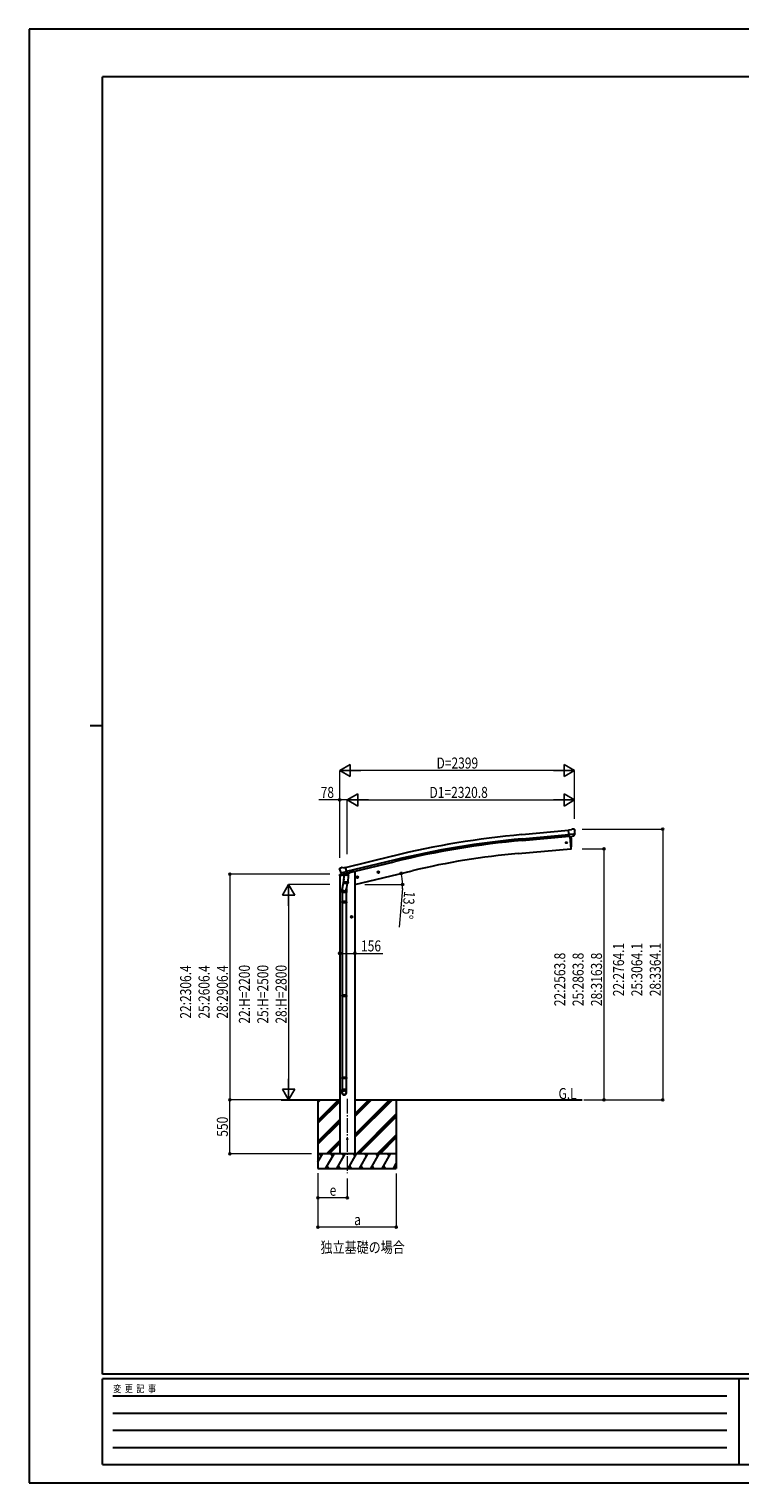
# Model space of a CAD drawing. Units: millimetres. Extents: x 0 to 21025, y 0 to 14850.
# Drawn here: x 0 to 7259, y 0 to 14850 of the extents above; entities that cross this region are included whole.
import ezdxf

# ---------------------------------------------------------------- set-up
doc = ezdxf.new("R2010")
doc.units = ezdxf.units.MM
doc.linetypes.add('YCENTER_1', pattern=[13, 10, -1, 1, -1])
for name, color, linetype, lineweight in [('USER1', 3, 'Continuous', 13), ('YKK_12', 2, 'Continuous', 13), ('YKK_13', 4, 'Continuous', 30), ('YKK_A1', 4, 'Continuous', 30), ('YKK_D', 6, 'Continuous', 13), ('YKK_ZWAK', 7, 'Continuous', 30)]:
    doc.layers.add(name, color=color, linetype=linetype, lineweight=lineweight)
doc.styles.add('text-b', font='extslim2.shx', dxfattribs={"width": 0.8, "bigfont": 'extfont2.shx'})

msp = doc.modelspace()

# ---------------------------------------------------------------- linework, layer by layer
at = {"layer": 'YKK_12', "linetype": 'YCENTER_1', "ltscale": 15}
msp.add_line((3250, 3922), (3250, 3163), dxfattribs=at)
at = {"layer": 'YKK_13'}
for p, q in [((5536, 6670), (5509, 6668)), ((5515, 6603), (5509, 6668)), ((5572, 6628), (5513, 6623)), ((5525, 6604), (5515, 6603)), ((5522, 6604), (5533, 6476)), ((5525, 6604), (5550, 6606)), ((5525, 6604), (5525, 6604)), ((5536, 6670), (5547, 6677)), ((5562, 6679), (5549, 6677)), ((5550, 6606), (5551, 6606)), ((5558, 6607), (5551, 6606)), ((5561, 6608), (5572, 6627)), ((5571, 6673), (5566, 6677)), ((5572, 6671), (5573, 6669)), ((5572, 6629), (5572, 6628)), ((5572, 6628), (5572, 6627)), ((5533, 6476), (5535, 6477)), ((3175, 6279), (3171, 6273)), ((3171, 6271), (3171, 6269)), ((3178, 6281), (3191, 6285)), ((3185, 6230), (3242, 6244)), ((3206, 6282), (3193, 6285)), ((3206, 6282), (3232, 6288)), ((3247, 6225), (3232, 6288)), ((3557, 6236), (3576, 6241)), ((3561, 6244), (3559, 6237)), ((3568, 6246), (3561, 6244)), ((3569, 6229), (3564, 6248)), ((3574, 6240), (3568, 6246)), ((3571, 6233), (3574, 6240)), ((3185, 6231), (3185, 6230)), ((3202, 6215), (3185, 6230)), ((3185, 6230), (3185, 6230)), ((3213, 6166), (3197, 6070)), ((3204, 6215), (3212, 6217)), ((3205, 6215), (3207, 6215)), ((3207, 6215), (3244, 6224)), ((3209, 6215), (3209, 6214)), ((3209, 6213), (3235, 6207)), ((3211, 6129), (3212, 6141)), ((3211, 6127), (3211, 6127)), ((3237, 6222), (3212, 6217)), ((3212, 6217), (3212, 6217)), ((3216, 6208), (3212, 6141)), ((3257, 6138), (3212, 6141)), ((3213, 6126), (3254, 6123)), ((3262, 6205), (3216, 6208)), ((3218, 6211), (3218, 6208)), ((3237, 6223), (3247, 6225)), ((3237, 6223), (3237, 6222)), ((3238, 6222), (3237, 6208)), ((3249, 6124), (3238, 6060)), ((3244, 6224), (3245, 6224)), ((3247, 6226), (3248, 6226)), ((3248, 6226), (3261, 6211)), ((3257, 6138), (3256, 6125)), ((3257, 6138), (3262, 6205)), ((3261, 6211), (3260, 6205)), ((3343, 6185), (3362, 6190)), ((3347, 6193), (3345, 6186)), ((3345, 6186), (3350, 6180)), ((3354, 6194), (3347, 6193)), ((3355, 6178), (3350, 6197)), ((3350, 6180), (3358, 6182)), ((3360, 6189), (3354, 6194)), ((3358, 6182), (3360, 6189)), ((3559, 6237), (3564, 6231)), ((3564, 6231), (3571, 6233)), ((3195, 6032), (3195, 6067)), ((3241, 6032), (3195, 6032)), ((3197, 6032), (3197, 5938)), ((3239, 6032), (3239, 5938)), ((3241, 6067), (3241, 6032)), ((3195, 5936), (3196, 5938)), ((3241, 5936), (3195, 5936)), ((3195, 5936), (3195, 5928)), ((3241, 5928), (3195, 5928)), ((3195, 5928), (3196, 5926)), ((3240, 5938), (3196, 5938)), ((3240, 5926), (3196, 5926)), ((3197, 5926), (3197, 4982)), ((3239, 5926), (3239, 4982)), ((3241, 5936), (3240, 5938)), ((3241, 5928), (3240, 5926)), ((3241, 5936), (3241, 5928)), ((3294, 5772), (3294, 5792)), ((3304, 5782), (3284, 5782)), ((3294, 5790), (3287, 5786)), ((3287, 5786), (3287, 5779)), ((3287, 5779), (3294, 5775)), ((3300, 5786), (3294, 5790)), ((3294, 5775), (3300, 5779)), ((3300, 5779), (3300, 5786)), ((3195, 4980), (3196, 4982)), ((3241, 4980), (3195, 4980)), ((3195, 4980), (3195, 4972)), ((3241, 4972), (3195, 4972)), ((3195, 4972), (3196, 4970)), ((3240, 4982), (3196, 4982)), ((3240, 4970), (3196, 4970)), ((3197, 4970), (3197, 4142)), ((3239, 4970), (3239, 4142)), ((3241, 4980), (3240, 4982)), ((3241, 4972), (3240, 4970)), ((3241, 4980), (3241, 4972)), ((3195, 4140), (3196, 4142)), ((3241, 4140), (3195, 4140)), ((3195, 4140), (3195, 4132)), ((3241, 4132), (3195, 4132)), ((3195, 4132), (3196, 4130)), ((3195, 3986), (3195, 4020)), ((3241, 4020), (3195, 4020)), ((3240, 4142), (3196, 4142)), ((3240, 4130), (3196, 4130)), ((3197, 4130), (3197, 4020)), ((3239, 4130), (3239, 4020)), ((3241, 4140), (3240, 4142)), ((3241, 4132), (3240, 4130)), ((3241, 4140), (3241, 4132)), ((3241, 3986), (3241, 4020))]:
    msp.add_line(p, q, dxfattribs=at)
at = {"layer": 'YKK_13', "ltscale": 0.5}
for p, q in [((3170, 6202), (3212, 6212)), ((3170, 6209), (3170, 6202)), ((3198, 6218), (3172, 6212)), ((3252, 6222), (3270, 6226)), ((3274, 6235), (3274, 6231))]:
    msp.add_line(p, q, dxfattribs=at)
at = {"layer": 'YKK_13'}
for centre, radius in [((5487, 6540), 6.5), ((3566, 6239), 8.5), ((3566, 6239), 7.7), ((3566, 6239), 6.5), ((3352, 6187), 8.5), ((3352, 6187), 7.7), ((3352, 6187), 6.5), ((3294, 5782), 8.5), ((3294, 5782), 7.7), ((3294, 5782), 6.5), ((3250, 3512), 4.5)]:
    msp.add_circle(centre, radius, dxfattribs=at)
for centre, radius, start, end in [((4639, 6532), 900, 356.6392, 4.6499), ((5549, 6674), 3, 95, 120), ((5563, 6674), 5, 50.0065, 94.9935), ((5371, 6652), 202, 353.4085, 5), ((5534, 6480), 3, 277, 356.6392), ((3368, 6317), 202, 193.5, 205.0912), ((3179, 6276), 5, 103.5, 148.5), ((3192, 6282), 3, 78.5, 103.5), ((3205, 6215), 0.5, 248.2375, 283.5), ((3208, 6215), 0.5, 356, 103.5), ((3210, 6214), 1, 176, 256), ((3213, 6128), 1.95, 175.0402, 217.4777), ((3213, 6128), 2, 217.4096, 266), ((3236, 6208), 1.03, 250.039, 351.9657), ((3238, 6222), 0.604, 100.5984, 172.2059), ((3245, 6225), 0.5, 283.5, 318.7625), ((3254, 6125), 2, 266, 349.4684), ((3225, 6067), 30, 177.4514, 180)]:
    msp.add_arc(centre, radius, start, end, dxfattribs=at)
at = {"layer": 'YKK_13', "ltscale": 0.5}
for centre, radius, start, end in [((3173, 6209), 3, 103.5, 180), ((3269, 6231), 5, 283.5, 0)]:
    msp.add_arc(centre, radius, start, end, dxfattribs=at)
at = {"layer": 'YKK_13', "extrusion": (0, 0, -1)}
for centre, major_axis, ratio, start_param, end_param in [((5558, 6610), (-3.5, 2.17), 0.650902, 4.095823, 4.168633), ((5558, 6610), (1.62, -2.54), 0.997631, 5.80419, 6.600612), ((5577, 6675), (-15.4, 3.4), 0.101033, 0.307812, 0.308043), ((5569, 6671), (2.71, -1.31), 0.997474, 4.96062, 5.746529), ((3174, 6271), (-1.57, -2.57), 0.99628, 0.783535, 1.570796)]:
    msp.add_ellipse(centre, major_axis=major_axis, ratio=ratio, start_param=start_param, end_param=end_param, dxfattribs=at)
at = {"layer": 'YKK_13', "extrusion": (1e-16, 1e-16, -1)}
msp.add_ellipse((5558, 6610), major_axis=(1.62, -2.54), ratio=0.997631, start_param=0.390237, end_param=0.478995, dxfattribs=at)
at = {"layer": 'YKK_13'}
for centre, major_axis, ratio, start_param, end_param in [((3204, 6218), (-0.73, -2.92), 0.997631, 5.80419, 6.600612), ((3204, 6218), (2.63, 3.16), 0.650902, 4.095823, 4.168633), ((3204, 6218), (-0.73, -2.92), 0.997631, 0.390237, 0.478995), ((3218, 6067), (23, 0), 0.996195, 2.556026, 6.566303), ((3218, 6067), (21, 0), 0.996195, 2.934915, 5.951239), ((3218, 3988), (-23, 0), 0.996195, 3.141593, 6.283185), ((3218, 3986), (-23, 0), 0.996195, 3.141593, 6.283185), ((3218, 3986), (0, -23.4), 0.981806, 4.712389, 7.853982)]:
    msp.add_ellipse(centre, major_axis=major_axis, ratio=ratio, start_param=start_param, end_param=end_param, dxfattribs=at)
msp.add_ellipse((3218, 3986), major_axis=(21, 0), ratio=0.996195, dxfattribs=at)
at = {"layer": 'YKK_A1'}
for p, q in [((5032, 6622), (5509, 6666)), ((5036, 6579), (5513, 6623)), ((5037, 6563), (5514, 6606)), ((5522, 6604), (5533, 6476)), ((3232, 6286), (3715, 6404)), ((4995, 6429), (5533, 6476)), ((3725, 6362), (3242, 6244)), ((3246, 6228), (3729, 6345)), ((3308, 6242), (3274, 6234)), ((3328, 6112), (3913, 6253)), ((2576, 3912), (3172, 3912)), ((2950, 3912), (2950, 3213)), ((2950, 3701), (3161, 3912)), ((2950, 3885), (2977, 3912)), ((2950, 3899), (2963, 3912)), ((2950, 3687), (3172, 3909)), ((2950, 3673), (3172, 3895)), ((3328, 3912), (5650, 3912)), ((3328, 3530), (3710, 3912)), ((3328, 3559), (3682, 3912)), ((3328, 3544), (3696, 3912)), ((3328, 3742), (3498, 3912)), ((3328, 3757), (3484, 3912)), ((3328, 3771), (3470, 3912)), ((3750, 3912), (3750, 3213)), ((3344, 3362), (3750, 3769)), ((3358, 3362), (3750, 3754)), ((3372, 3362), (3750, 3740)), ((2950, 3489), (3172, 3711)), ((2950, 3475), (3172, 3697)), ((2950, 3461), (3172, 3683)), ((3036, 3362), (3172, 3499)), ((3050, 3362), (3172, 3485)), ((3064, 3362), (3172, 3471)), ((3556, 3362), (3750, 3557)), ((3570, 3362), (3750, 3542)), ((3584, 3362), (3750, 3528)), ((2950, 3279), (2998, 3362)), ((3027, 3213), (3114, 3362)), ((3143, 3213), (3229, 3362)), ((3258, 3213), (3345, 3362)), ((3374, 3213), (3460, 3362)), ((3489, 3213), (3576, 3362)), ((3605, 3213), (3691, 3362)), ((2950, 3213), (3750, 3213)), ((3042, 3238), (3057, 3213)), ((3158, 3238), (3173, 3213)), ((3273, 3238), (3288, 3213)), ((3389, 3238), (3404, 3213)), ((3504, 3238), (3519, 3213)), ((3620, 3238), (3635, 3213)), ((3720, 3213), (3750, 3264)), ((3735, 3238), (3750, 3213))]:
    msp.add_line(p, q, dxfattribs=at)
at = {"layer": 'YKK_A1', "ltscale": 2}
for p, q in [((3328, 6242), (3308, 6242)), ((3328, 6242), (3328, 3362)), ((3172, 6203), (3172, 3362))]:
    msp.add_line(p, q, dxfattribs=at)
at = {"layer": 'YKK_A1', "ltscale": 0.5}
for p, q in [((3750, 3362), (2950, 3362)), ((2983, 3337), (2968, 3362)), ((3099, 3337), (3084, 3362)), ((3214, 3337), (3199, 3362)), ((3330, 3337), (3315, 3362)), ((3445, 3337), (3430, 3362)), ((3546, 3362), (3561, 3337)), ((3676, 3337), (3661, 3362))]:
    msp.add_line(p, q, dxfattribs=at)
at = {"layer": 'YKK_A1'}
for centre, radius, start, end in [((5846, -2346), 9005, 95.1861, 103.6861), ((5846, -2346), 8962, 95.1861, 103.6861), ((5846, -2346), 8945, 95.1861, 103.6861), ((5640, -939), 7396, 95.0026, 103.4974)]:
    msp.add_arc(centre, radius, start, end, dxfattribs=at)
at = {"layer": 'YKK_D', "lineweight": -2}
for p, q in [((3172, 7277), (3280, 7339)), ((3172, 7277), (3280, 7214)), ((3172, 7277), (3388, 7277)), ((3280, 7214), (3280, 7339)), ((5571, 7277), (5354, 7277)), ((5571, 7277), (5463, 7339)), ((5463, 7339), (5463, 7214)), ((5571, 7277), (5463, 7214)), ((3250, 6977), (3358, 7039)), ((3358, 6914), (3358, 7039)), ((5571, 6977), (5463, 7039)), ((5463, 7039), (5463, 6914)), ((3250, 6977), (3358, 6914)), ((3250, 6977), (3467, 6977)), ((5571, 6977), (5354, 6977)), ((5571, 6977), (5463, 6914)), ((2650, 6112), (2588, 6004)), ((2650, 6112), (2713, 6004)), ((2650, 6112), (2650, 5896)), ((2588, 6004), (2713, 6004)), ((2650, 3912), (2588, 4021)), ((2713, 4021), (2588, 4021)), ((2650, 3912), (2650, 4129)), ((2650, 3912), (2713, 4021))]:
    msp.add_line(p, q, dxfattribs=at)
at = {"layer": 'YKK_D'}
for p, q in [((3172, 6385), (3172, 7278)), ((5446, 7277), (3297, 7277)), ((5571, 6782), (5571, 7278)), ((3172, 6977), (2958, 6977)), ((3172, 6385), (3172, 6978)), ((3250, 6977), (3172, 6977)), ((3250, 6422), (3250, 6978)), ((3250, 6423), (3250, 6978)), ((3375, 6977), (5446, 6977)), ((5571, 6783), (5571, 6978)), ((5649, 6677), (6472, 6677)), ((6471, 6677), (6471, 3912)), ((5648, 6476), (5872, 6476)), ((5871, 6476), (5871, 3912)), ((3072, 6219), (2049, 6219)), ((2050, 6219), (2050, 3912)), ((3072, 6112), (2649, 6112)), ((3429, 6112), (3816, 6112)), ((2650, 5987), (2650, 4038)), ((3813, 6070), (3778, 5678)), ((3172, 5409), (3328, 5409)), ((3328, 5409), (3614, 5409)), ((2575, 3912), (2049, 3912)), ((2593, 3912), (2049, 3912)), ((2050, 3362), (2050, 3912)), ((2577, 3912), (2651, 3912)), ((5667, 3912), (5872, 3912)), ((5668, 3912), (6472, 3912)), ((2884, 3362), (2049, 3362)), ((2950, 3163), (2950, 2612)), ((2950, 3163), (2950, 2912)), ((3750, 3162), (3750, 2612)), ((3250, 3111), (3250, 2912)), ((3250, 2913), (2950, 2913)), ((3750, 2613), (2950, 2613))]:
    msp.add_line(p, q, dxfattribs=at)
at = {"layer": 'YKK_D', "linetype": 'ByBlock', "lineweight": -2}
for centre in [(3172, 6977), (6471, 6677), (5871, 6476), (2050, 6219), (3801, 6226), (3815, 6112), (3172, 5409), (3328, 5409), (2050, 3912), (2050, 3912), (5871, 3912), (6471, 3912), (2050, 3362), (2950, 2913), (3250, 2913), (2950, 2613), (3750, 2613)]:
    msp.add_circle(centre, 10.6, dxfattribs=at)
at = {"layer": 'YKK_D'}
for start, end in [(360, 13.5), (354.9968, 360)]:
    msp.add_arc((3328, 6112), 487, start, end, dxfattribs=at)
at = {"layer": 'YKK_ZWAK'}
for p, q in [((21025, 14850), (0, 14850)), ((0, 14850), (0, 0)), ((20250, 14362), (750, 14362)), ((750, 1112), (750, 14362)), ((625, 7738), (750, 7738)), ((20250, 1112), (750, 1112)), ((7250, 1062), (750, 1062)), ((750, 188), (750, 1062)), ((7250, 1062), (7250, 188)), ((10500, 1062), (7250, 1062)), ((856, 888), (7125, 888)), ((856, 712), (7125, 712)), ((856, 538), (7125, 538)), ((856, 362), (7125, 362)), ((750, 188), (7250, 188)), ((7250, 188), (10500, 188)), ((0, 0), (21025, 0))]:
    msp.add_line(p, q, dxfattribs=at)

# ---------------------------------------------------------------- texts
at = {"layer": 'USER1', "style": 'text-b', "width": 0.8}
for s, p in [('G.L', (5407, 3921)), ('独立基礎の場合', (2977, 2350))]:
    msp.add_text(s, height=112.5, dxfattribs=at).set_placement(p)
at = {"layer": 'YKK_D', "style": 'text-b', "width": 0.8}
for s, height, p in [('D=2399', 112.5, (4161, 7297)), ('78', 112.5, (2978, 6997)), ('D1=2320.8', 112.5, (4089, 6997)), ('156', 112.5, (3390, 5429)), ('e', 112, (3070, 2933)), ('a', 112, (3320, 2633))]:
    msp.add_text(s, height=height, dxfattribs=at).set_placement(p)
for s, rotation, p in [('13.5°', 264.9968, (3831, 6048)), ('22:2764.1', 90, (6076, 4971)), ('25:3064.1', 90, (6263, 4971)), ('28:3364.1', 90, (6451, 4971)), ('22:2563.8', 90, (5476, 4870)), ('25:2863.8', 90, (5663, 4870)), ('28:3163.8', 90, (5851, 4870)), ('22:2306.4', 90, (1655, 4742)), ('25:2606.4', 90, (1843, 4742)), ('28:2906.4', 90, (2030, 4742)), ('22:H=2200', 90, (2255, 4691)), ('25:H=2500', 90, (2443, 4691)), ('28:H=2800', 90, (2630, 4691)), ('550', 90, (2030, 3536))]:
    msp.add_text(s, height=112.5, rotation=rotation, dxfattribs=at).set_placement(p)
at = {"layer": 'YKK_ZWAK', "style": 'text-b', "width": 0.8}
msp.add_text('変  更  記  事', height=75, dxfattribs=at).set_placement((859, 925))

doc.saveas('drawing.dxf')
